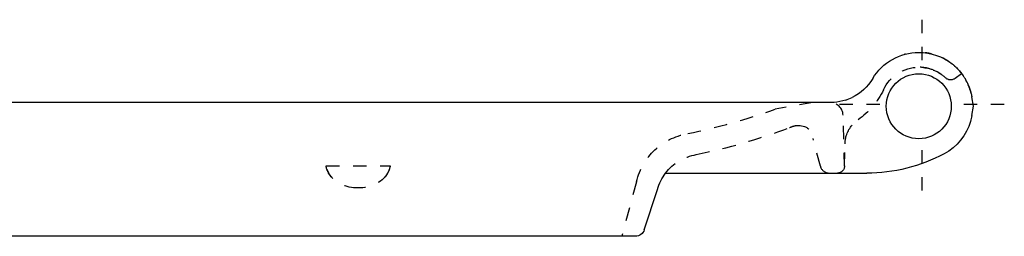
# Model space of a CAD drawing. Units: inches. Extents: x -822 to 378, y -42 to 703.
# Drawn here: x 56 to 321, y 463 to 521 of the extents above; entities that cross this region are included whole.
import ezdxf

# ---------------------------------------------------------------- set-up
doc = ezdxf.new("R2010")
doc.units = ezdxf.units.IN
doc.header["$MEASUREMENT"] = 0
for name, pattern in [('AI-Linetype-10', [7.270862, 3.635375, -3.635487]), ('AI-Linetype-12', [7.270862, 3.635375, -3.635487]), ('AI-Linetype-13', [7.270862, 3.635375, -3.635487]), ('AI-Linetype-14', [7.270862, 3.635375, -3.635487]), ('AI-Linetype-15', [7.270862, 3.635375, -3.635487]), ('AI-Linetype-16', [7.270862, 3.635375, -3.635487]), ('AI-Linetype-17', [7.270862, 3.635375, -3.635487]), ('AI-Linetype-18', [7.270862, 3.635375, -3.635487]), ('AI-Linetype-19', [7.270862, 3.635375, -3.635487]), ('AI-Linetype-20', [7.270862, 3.635375, -3.635487]), ('AI-Linetype-21', [7.270862, 3.635375, -3.635487]), ('AI-Linetype-22', [7.270862, 3.635375, -3.635487]), ('AI-Linetype-23', [7.270862, 3.635375, -3.635487]), ('AI-Linetype-24', [7.270862, 3.635375, -3.635487]), ('AI-Linetype-25', [7.270862, 3.635375, -3.635487]), ('AI-Linetype-26', [7.270862, 3.635375, -3.635487]), ('AI-Linetype-27', [7.270862, 3.635375, -3.635487]), ('AI-Linetype-28', [7.270862, 3.635375, -3.635487]), ('AI-Linetype-29', [7.270862, 3.635375, -3.635487]), ('AI-Linetype-30', [7.270862, 3.635375, -3.635487]), ('AI-Linetype-33', [7.270862, 3.635375, -3.635487]), ('AI-Linetype-34', [7.270862, 3.635375, -3.635487]), ('AI-Linetype-37', [7.270862, 3.635375, -3.635487]), ('AI-Linetype-39', [7.270862, 3.635375, -3.635487]), ('AI-Linetype-4', [7.270862, 3.635375, -3.635487]), ('AI-Linetype-41', [7.270862, 3.635375, -3.635487]), ('AI-Linetype-43', [7.270862, 3.635375, -3.635487]), ('AI-Linetype-45', [7.270862, 3.635375, -3.635487]), ('AI-Linetype-46', [7.270862, 3.635375, -3.635487]), ('AI-Linetype-47', [7.270862, 3.635375, -3.635487]), ('AI-Linetype-48', [7.270862, 3.635375, -3.635487]), ('AI-Linetype-49', [7.270862, 3.635375, -3.635487]), ('AI-Linetype-50', [7.270862, 3.635375, -3.635487]), ('AI-Linetype-51', [7.270862, 3.635375, -3.635487]), ('AI-Linetype-58', [7.270862, 3.635375, -3.635487]), ('AI-Linetype-60', [7.270862, 3.635375, -3.635487]), ('AI-Linetype-61', [7.270862, 3.635375, -3.635487]), ('AI-Linetype-62', [7.270862, 3.635375, -3.635487]), ('AI-Linetype-63', [7.270862, 3.635375, -3.635487]), ('AI-Linetype-66', [7.270862, 3.635375, -3.635487]), ('AI-Linetype-67', [7.270862, 3.635375, -3.635487]), ('AI-Linetype-68', [7.270862, 3.635375, -3.635487]), ('AI-Linetype-69', [7.270862, 3.635375, -3.635487])]:
    doc.linetypes.add(name, pattern=pattern)

msp = doc.modelspace()

# ---------------------------------------------------------------- linework, layer by layer
at = {"color": 4, "linetype": 'AI-Linetype-69', "lineweight": 25}
msp.add_line((299.21, 520.97), (299.21, 508.95), dxfattribs=at)
at = {"color": 6, "linetype": 'AI-Linetype-18', "lineweight": 25}
msp.add_line((308.2, 505.19), (309.91, 506.5), dxfattribs=at)
at = {"color": 250, "lineweight": 25}
for p, q in [((309.91, 506.5), (309.91, 506.5)), ((311.87, 503.07), (311.87, 503.07)), ((312, 502.72), (312, 502.72)), ((312.46, 501.26), (312.46, 501.27)), ((275, 498.67), (-107.22, 498.67)), ((313.14, 497.67), (312.69, 500.19)), ((312.69, 500.19), (312.69, 500.19)), ((312.69, 495.15), (313.14, 497.67)), ((230.21, 479.67), (278.41, 479.67)), ((258.2, 479.67), (258.41, 479.67)), ((278.41, 479.67), (282.41, 479.67)), ((282.41, 479.67), (284.41, 479.67)), ((224.48, 464.4), (228.02, 475.29)), ((222.1, 462.67), (-68.81, 462.67))]:
    msp.add_line(p, q, dxfattribs=at)
at = {"color": 6, "linetype": 'AI-Linetype-43', "lineweight": 25}
msp.add_line((269.89, 498.67), (259.71, 496.89), dxfattribs=at)
at = {"color": 4, "linetype": 'AI-Linetype-66', "lineweight": 25}
msp.add_line((287.93, 498.1), (275.92, 498.1), dxfattribs=at)
at = {"color": 4, "linetype": 'AI-Linetype-67', "lineweight": 25}
msp.add_line((321.44, 498.11), (309.42, 498.11), dxfattribs=at)
at = {"color": 6, "linetype": 'AI-Linetype-61', "lineweight": 25}
msp.add_line((278.41, 481.52), (278, 495.26), dxfattribs=at)
at = {"color": 6, "linetype": 'AI-Linetype-4', "lineweight": 25}
msp.add_line((271.91, 481.52), (269.92, 488.96), dxfattribs=at)
at = {"color": 6, "linetype": 'AI-Linetype-19', "lineweight": 25}
msp.add_line((278.44, 481.63), (278.55, 487.57), dxfattribs=at)
at = {"color": 4, "linetype": 'AI-Linetype-68', "lineweight": 25}
msp.add_line((299.22, 485.86), (299.22, 473.84), dxfattribs=at)
at = {"color": 6, "linetype": 'AI-Linetype-58', "lineweight": 25}
msp.add_line((138.77, 481.67), (156.03, 481.67), dxfattribs=at)
at = {"color": 6, "linetype": 'AI-Linetype-60', "lineweight": 25}
msp.add_line((222.35, 477.34), (218.41, 462.67), dxfattribs=at)
at = {"color": 6, "linetype": 'AI-Linetype-46', "lineweight": 25}
msp.add_line((147.54, 475.67), (147.35, 475.67), dxfattribs=at)
at = {"color": 250, "lineweight": 25}
for points in [[(285.99, 505.16), (288.62, 509.51), (293.33, 512.17), (298.41, 512.17)], [(298.41, 512.17), (301.66, 512.17), (304.82, 511.08), (307.38, 509.07)], [(301.86, 511.76), (301.29, 511.89), (300.72, 512), (300.15, 512.07)], [(300.52, 512.02), (300.45, 512.03), (300.38, 512.04), (300.3, 512.05)], [(301.09, 511.92), (301.08, 511.92), (301.07, 511.93), (301.06, 511.93)], [(301.47, 511.85), (301.38, 511.87), (301.29, 511.88), (301.2, 511.9)], [(294.67, 511.68), (294.62, 511.67), (294.58, 511.66), (294.53, 511.64)], [(294.8, 511.71), (294.75, 511.7), (294.71, 511.69), (294.67, 511.68)], [(306.38, 509.79), (305.88, 510.11), (305.36, 510.41), (304.83, 510.67)], [(305.08, 510.55), (305.04, 510.57), (305, 510.59), (304.97, 510.61)], [(305.2, 510.49), (305.17, 510.5), (305.14, 510.52), (305.11, 510.53)], [(305.32, 510.42), (305.29, 510.43), (305.27, 510.45), (305.25, 510.46)], [(305.81, 510.14), (305.81, 510.14), (305.8, 510.15), (305.8, 510.15)], [(306.03, 510.01), (305.99, 510.03), (305.95, 510.06), (305.91, 510.08)], [(306.15, 509.94), (306.12, 509.95), (306.09, 509.97), (306.07, 509.98)], [(306.26, 509.86), (306.24, 509.87), (306.22, 509.89), (306.2, 509.9)], [(299.65, 508.1), (300.18, 508.03), (300.71, 507.93), (301.23, 507.79)], [(300.15, 508.03), (300.14, 508.03), (300.14, 508.03), (300.13, 508.03)], [(300.27, 508), (300.25, 508.01), (300.23, 508.01), (300.21, 508.02)], [(300.4, 507.98), (300.38, 507.98), (300.37, 507.99), (300.36, 507.99)], [(300.51, 507.96), (300.49, 507.96), (300.46, 507.97), (300.44, 507.97)], [(300.75, 507.91), (300.72, 507.91), (300.69, 507.92), (300.66, 507.93)], [(303.75, 506.71), (303.74, 506.72), (303.74, 506.72), (303.73, 506.73)], [(303.89, 506.63), (303.87, 506.64), (303.85, 506.65), (303.83, 506.66)], [(303.95, 506.59), (303.95, 506.59), (303.94, 506.6), (303.94, 506.6)], [(304.08, 506.51), (304.07, 506.52), (304.06, 506.52), (304.04, 506.53)], [(307.38, 509.06), (307.38, 509.07), (307.38, 509.07), (307.38, 509.07)], [(307.38, 509.06), (307.46, 509), (307.54, 508.93), (307.62, 508.87)], [(307.7, 508.8), (307.68, 508.83), (307.65, 508.85), (307.62, 508.87)], [(307.7, 508.8), (307.72, 508.79), (307.73, 508.78), (307.75, 508.77)], [(307.81, 508.72), (307.79, 508.73), (307.77, 508.75), (307.75, 508.77)], [(307.81, 508.72), (307.82, 508.7), (307.84, 508.69), (307.85, 508.68)], [(307.91, 508.63), (307.89, 508.64), (307.87, 508.66), (307.85, 508.68)], [(307.91, 508.63), (307.93, 508.61), (307.95, 508.59), (307.97, 508.57)], [(308.01, 508.54), (308, 508.55), (307.99, 508.56), (307.97, 508.57)], [(308.01, 508.54), (308.04, 508.51), (308.06, 508.49), (308.09, 508.47)], [(308.21, 508.36), (308.17, 508.4), (308.13, 508.43), (308.09, 508.47)], [(308.21, 508.36), (308.21, 508.36), (308.21, 508.36), (308.22, 508.35)], [(308.32, 508.26), (308.28, 508.29), (308.25, 508.32), (308.22, 508.35)], [(308.32, 508.26), (308.32, 508.26), (308.32, 508.26), (308.32, 508.26)], [(308.42, 508.16), (308.39, 508.19), (308.36, 508.22), (308.32, 508.25)], [(308.42, 508.16), (308.42, 508.16), (308.43, 508.15), (308.44, 508.15)], [(308.52, 508.07), (308.49, 508.09), (308.46, 508.12), (308.44, 508.15)], [(308.52, 508.07), (308.91, 507.69), (309.27, 507.29), (309.62, 506.87)], [(309.72, 506.75), (309.35, 507.2), (308.97, 507.63), (308.55, 508.04)], [(309.18, 507.38), (309.16, 507.41), (309.13, 507.44), (309.1, 507.47)], [(309.46, 507.07), (309.37, 507.16), (309.29, 507.26), (309.21, 507.35)], [(309.72, 506.75), (309.85, 506.58), (309.99, 506.41), (310.11, 506.23)], [(309.8, 506.64), (309.78, 506.68), (309.75, 506.71), (309.72, 506.75)], [(310.1, 506.25), (310.01, 506.37), (309.92, 506.5), (309.82, 506.62)], [(309.92, 506.5), (309.92, 506.5), (309.91, 506.5), (309.91, 506.5)], [(309.92, 506.49), (309.92, 506.49), (309.92, 506.5), (309.91, 506.5)], [(285.99, 505.16), (284.59, 502.83), (282.87, 501.25), (280.43, 500.05)], [(304.28, 506.38), (304.27, 506.39), (304.26, 506.39), (304.25, 506.4)], [(304.41, 506.29), (304.39, 506.3), (304.37, 506.32), (304.35, 506.33)], [(304.47, 506.25), (304.46, 506.25), (304.46, 506.25), (304.45, 506.26)], [(310.01, 506.37), (310.01, 506.38), (310, 506.38), (310, 506.39)], [(310.12, 506.22), (310.12, 506.22), (310.12, 506.23), (310.11, 506.23)], [(310.12, 506.22), (310.15, 506.18), (310.18, 506.14), (310.21, 506.1)], [(310.21, 506.09), (310.21, 506.1), (310.21, 506.1), (310.21, 506.1)], [(310.22, 506.09), (310.4, 505.84), (310.57, 505.58), (310.73, 505.32)], [(310.35, 505.9), (310.34, 505.92), (310.32, 505.94), (310.3, 505.97)], [(310.37, 505.87), (310.35, 505.9), (310.33, 505.93), (310.3, 505.97)], [(310.38, 505.86), (310.37, 505.87), (310.36, 505.88), (310.35, 505.9)], [(310.74, 505.3), (310.74, 505.31), (310.74, 505.31), (310.73, 505.32)], [(310.74, 505.3), (310.77, 505.26), (310.79, 505.22), (310.82, 505.18)], [(310.82, 505.17), (310.82, 505.17), (310.82, 505.18), (310.82, 505.18)], [(310.82, 505.17), (310.85, 505.13), (310.87, 505.09), (310.89, 505.05)], [(310.92, 505.01), (310.91, 505.02), (310.9, 505.04), (310.89, 505.05)], [(310.92, 505.01), (310.94, 504.98), (310.96, 504.94), (310.98, 504.91)], [(311.02, 504.83), (311, 504.86), (310.99, 504.88), (310.98, 504.91)], [(311.02, 504.83), (311.03, 504.82), (311.04, 504.8), (311.05, 504.78)], [(311.1, 504.68), (311.08, 504.72), (311.07, 504.75), (311.05, 504.78)], [(311.1, 504.68), (311.11, 504.67), (311.12, 504.66), (311.12, 504.65)], [(311.2, 504.51), (311.17, 504.56), (311.15, 504.6), (311.12, 504.65)], [(311.2, 504.51), (311.2, 504.51), (311.2, 504.51), (311.2, 504.51)], [(312.41, 501.45), (312.12, 502.52), (311.72, 503.53), (311.2, 504.51)], [(311.5, 503.91), (311.52, 503.87), (311.54, 503.84), (311.55, 503.8)], [(311.56, 503.79), (311.58, 503.75), (311.6, 503.7), (311.62, 503.66)], [(311.62, 503.65), (311.95, 502.93), (312.21, 502.19), (312.42, 501.42)], [(311.81, 503.22), (311.81, 503.23), (311.8, 503.24), (311.8, 503.25)], [(311.87, 503.07), (311.87, 503.07), (311.86, 503.08), (311.86, 503.09)], [(311.9, 502.98), (311.89, 503.01), (311.88, 503.04), (311.87, 503.07)], [(311.91, 502.96), (311.92, 502.95), (311.92, 502.93), (311.93, 502.92)], [(311.94, 502.89), (311.93, 502.91), (311.93, 502.92), (311.93, 502.93)], [(312, 502.72), (311.99, 502.75), (311.98, 502.78), (311.97, 502.81)], [(312.06, 502.58), (312.05, 502.6), (312.04, 502.62), (312.03, 502.64)], [(312.1, 502.45), (312.1, 502.46), (312.09, 502.47), (312.09, 502.48)], [(312.14, 502.33), (312.13, 502.36), (312.13, 502.38), (312.12, 502.4)], [(312.19, 502.18), (312.18, 502.22), (312.16, 502.27), (312.15, 502.32)], [(312.22, 502.08), (312.21, 502.12), (312.2, 502.15), (312.19, 502.18)], [(312.42, 501.4), (312.42, 501.4), (312.42, 501.41), (312.42, 501.42)], [(312.43, 501.4), (312.44, 501.35), (312.45, 501.31), (312.46, 501.27)], [(312.46, 501.26), (312.54, 500.96), (312.61, 500.65), (312.66, 500.34)], [(275.6, 498.71), (275.42, 498.7), (275.23, 498.69), (275.05, 498.68)], [(278.72, 499.35), (277.85, 499.1), (276.5, 498.79), (275.6, 498.72)], [(278.72, 499.35), (279.31, 499.54), (279.87, 499.77), (280.43, 500.05)], [(312.67, 500.32), (312.67, 500.33), (312.66, 500.34), (312.66, 500.34)], [(312.67, 500.32), (312.68, 500.28), (312.68, 500.23), (312.69, 500.19)], [(312.33, 493.61), (311.24, 489.86), (308.68, 486.71), (305.23, 484.88)], [(312.69, 495.15), (312.6, 494.63), (312.48, 494.12), (312.33, 493.61)], [(305.23, 484.88), (298.83, 481.46), (291.67, 479.67), (284.41, 479.67)], [(305.15, 484.83), (305.14, 484.83), (305.13, 484.82), (305.12, 484.82)], [(228.02, 475.29), (228.53, 476.88), (229.21, 478.32), (230.21, 479.67)], [(224.48, 464.4), (224.14, 463.37), (223.18, 462.67), (222.1, 462.67)]]:
    msp.add_open_spline(points, degree=3, dxfattribs=at)
at = {"color": 6, "linetype": 'AI-Linetype-14', "lineweight": 25}
msp.add_open_spline([(288.89, 502.11), (290.62, 505.81), (294.33, 508.17), (298.41, 508.17)], degree=3, dxfattribs=at)
at = {"color": 6, "linetype": 'AI-Linetype-62', "lineweight": 25}
msp.add_open_spline([(302.28, 507.43), (301.06, 507.92), (299.85, 508.15), (298.53, 508.17)], degree=3, dxfattribs=at)
at = {"color": 6, "linetype": 'AI-Linetype-15', "lineweight": 25}
msp.add_open_spline([(302.28, 507.43), (302.36, 507.4), (302.44, 507.37), (302.51, 507.34)], degree=3, dxfattribs=at)
at = {"color": 6, "linetype": 'AI-Linetype-63', "lineweight": 25}
msp.add_open_spline([(305.61, 505.32), (304.68, 506.19), (303.68, 506.84), (302.51, 507.34)], degree=3, dxfattribs=at)
at = {"color": 6, "linetype": 'AI-Linetype-17', "lineweight": 25}
msp.add_open_spline([(303.4, 506.91), (303.37, 506.93), (303.33, 506.95), (303.3, 506.97)], degree=3, dxfattribs=at)
at = {"color": 6, "linetype": 'AI-Linetype-16', "lineweight": 25}
msp.add_open_spline([(303.51, 506.85), (303.88, 506.65), (304.22, 506.43), (304.56, 506.18)], degree=3, dxfattribs=at)
at = {"color": 250, "lineweight": 25}
for points in [[(289.66, 497.67), (289.66, 502.5), (293.58, 506.42), (298.41, 506.42), (303.24, 506.42), (307.16, 502.5), (307.16, 497.67)], [(307.16, 497.67), (307.16, 492.84), (303.24, 488.92), (298.41, 488.92), (293.58, 488.92), (289.66, 492.84), (289.66, 497.67)]]:
    msp.add_open_spline(points, degree=3, knots=[0, 0, 0, 0, 1, 1, 1, 2, 2, 2, 2], dxfattribs=at)
at = {"color": 6, "linetype": 'AI-Linetype-21', "lineweight": 25}
msp.add_open_spline([(308.2, 505.19), (307.42, 504.59), (306.32, 504.64), (305.61, 505.32)], degree=3, dxfattribs=at)
at = {"color": 6, "linetype": 'AI-Linetype-13', "lineweight": 25}
msp.add_open_spline([(288.89, 502.11), (287.37, 498.85), (285.01, 496.07), (282.04, 494.04)], degree=3, dxfattribs=at)
at = {"color": 6, "linetype": 'AI-Linetype-20', "lineweight": 25}
msp.add_open_spline([(278, 495.26), (277.95, 497.16), (276.4, 498.67), (274.5, 498.67)], degree=3, dxfattribs=at)
at = {"color": 6, "linetype": 'AI-Linetype-37', "lineweight": 25}
msp.add_open_spline([(236.19, 490.33), (244.22, 491.94), (252.01, 494.11), (259.71, 496.89)], degree=3, dxfattribs=at)
at = {"color": 6, "linetype": 'AI-Linetype-12', "lineweight": 25}
msp.add_open_spline([(278.79, 489.4), (279.27, 491.29), (280.43, 492.94), (282.04, 494.04)], degree=3, dxfattribs=at)
at = {"color": 6, "linetype": 'AI-Linetype-33', "lineweight": 25}
msp.add_open_spline([(238.49, 484.67), (247.05, 486.45), (255.36, 488.85), (263.56, 491.91)], degree=3, dxfattribs=at)
at = {"color": 6, "linetype": 'AI-Linetype-34', "lineweight": 25}
msp.add_open_spline([(263.56, 491.91), (264.3, 492.19), (264.73, 492.38), (265.52, 492.51)], degree=3, dxfattribs=at)
at = {"color": 6, "linetype": 'AI-Linetype-10', "lineweight": 25}
msp.add_open_spline([(265.42, 492.51), (268.33, 492.51), (269.16, 491.78), (269.92, 488.96)], degree=3, dxfattribs=at)
at = {"color": 6, "linetype": 'AI-Linetype-41', "lineweight": 25}
msp.add_open_spline([(222.35, 477.34), (224.23, 484.37), (229.05, 488.9), (236.19, 490.33)], degree=3, dxfattribs=at)
at = {"color": 6, "linetype": 'AI-Linetype-45', "lineweight": 25}
msp.add_open_spline([(278.55, 487.57), (278.56, 488.19), (278.64, 488.79), (278.79, 489.4)], degree=3, dxfattribs=at)
at = {"color": 6, "linetype": 'AI-Linetype-39', "lineweight": 25}
msp.add_open_spline([(230.21, 479.67), (232.28, 482.47), (235.18, 483.99), (238.49, 484.67)], degree=3, dxfattribs=at)
at = {"color": 6, "linetype": 'AI-Linetype-51', "lineweight": 25}
msp.add_open_spline([(139.46, 479.67), (139.1, 480.3), (138.87, 480.95), (138.76, 481.67)], degree=3, dxfattribs=at)
at = {"color": 6, "linetype": 'AI-Linetype-26', "lineweight": 25}
msp.add_open_spline([(139.01, 480.67), (139.13, 480.32), (139.28, 480), (139.46, 479.68)], degree=3, dxfattribs=at)
at = {"color": 6, "linetype": 'AI-Linetype-24', "lineweight": 25}
msp.add_open_spline([(156.04, 481.67), (155.93, 480.95), (155.7, 480.3), (155.34, 479.67)], degree=3, dxfattribs=at)
at = {"color": 6, "linetype": 'AI-Linetype-47', "lineweight": 25}
msp.add_open_spline([(155.79, 480.67), (155.67, 480.32), (155.52, 480), (155.34, 479.68)], degree=3, dxfattribs=at)
at = {"color": 6, "linetype": 'AI-Linetype-23', "lineweight": 25}
msp.add_open_spline([(271.91, 481.52), (272.2, 480.44), (273.17, 479.69), (274.28, 479.67)], degree=3, dxfattribs=at)
at = {"color": 6, "linetype": 'AI-Linetype-22', "lineweight": 25}
msp.add_open_spline([(278.44, 481.63), (278.42, 480.56), (277.56, 479.69), (276.48, 479.67)], degree=3, dxfattribs=at)
at = {"color": 6, "linetype": 'AI-Linetype-27', "lineweight": 25}
msp.add_open_spline([(139.46, 479.67), (139.49, 479.62), (139.51, 479.58), (139.54, 479.54)], degree=3, dxfattribs=at)
at = {"color": 6, "linetype": 'AI-Linetype-50', "lineweight": 25}
msp.add_open_spline([(147.26, 475.67), (144.34, 475.67), (141.02, 476.93), (139.46, 479.67)], degree=3, dxfattribs=at)
at = {"color": 6, "linetype": 'AI-Linetype-28', "lineweight": 25}
msp.add_open_spline([(139.81, 479.12), (139.84, 479.08), (139.87, 479.04), (139.9, 479)], degree=3, dxfattribs=at)
at = {"color": 250, "linetype": 'AI-Linetype-29', "lineweight": 25}
msp.add_open_spline([(139.91, 478.99), (139.99, 478.88), (140.07, 478.78), (140.15, 478.69)], degree=3, dxfattribs=at)
at = {"color": 250, "linetype": 'AI-Linetype-30', "lineweight": 25}
msp.add_open_spline([(140.18, 478.65), (140.22, 478.61), (140.26, 478.56), (140.3, 478.52)], degree=3, dxfattribs=at)
at = {"color": 6, "linetype": 'AI-Linetype-25', "lineweight": 25}
msp.add_open_spline([(155.34, 479.67), (153.78, 476.93), (150.46, 475.67), (147.54, 475.67)], degree=3, dxfattribs=at)
at = {"color": 6, "linetype": 'AI-Linetype-49', "lineweight": 25}
msp.add_open_spline([(154.99, 479.12), (154.84, 478.91), (154.68, 478.71), (154.5, 478.52)], degree=3, dxfattribs=at)
at = {"color": 6, "linetype": 'AI-Linetype-48', "lineweight": 25}
msp.add_open_spline([(155.34, 479.67), (155.31, 479.62), (155.28, 479.58), (155.26, 479.54)], degree=3, dxfattribs=at)

doc.saveas('drawing.dxf')
